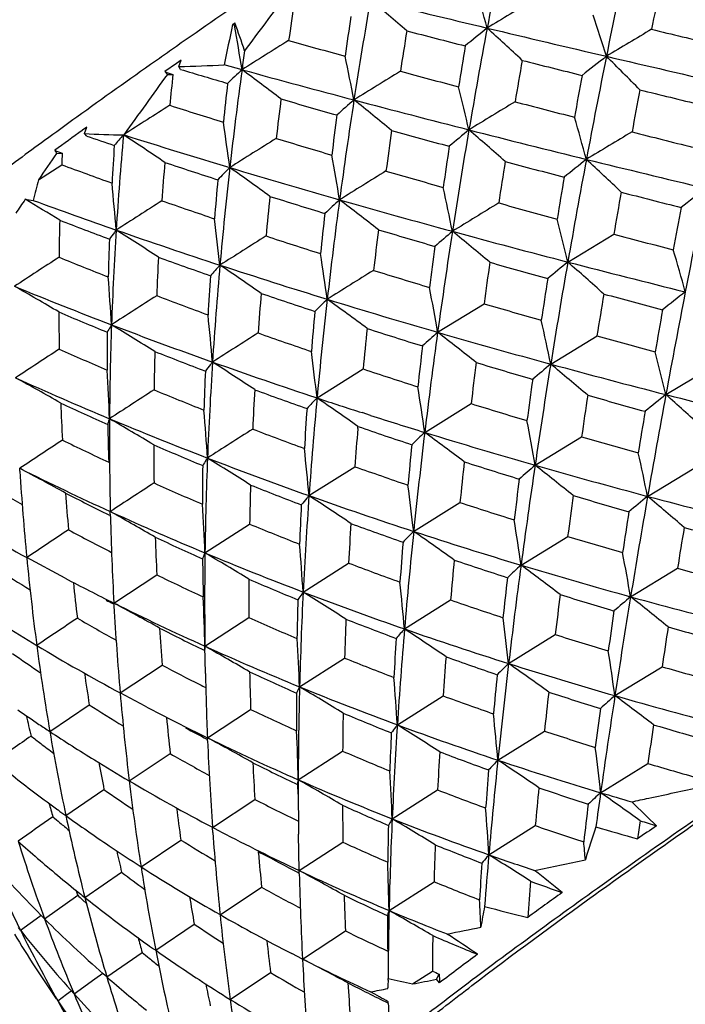
# Model space of a CAD drawing. Units: inches. Extents: x 11 to 1062, y 29 to 390.
# Drawn here: x 802 to 806, y 242 to 248 of the extents above; entities that cross this region are included whole.
import ezdxf

# ---------------------------------------------------------------- set-up
doc = ezdxf.new("R2010")
doc.units = ezdxf.units.IN
doc.header["$MEASUREMENT"] = 0
doc.layers.get('0').update_dxf_attribs({"lineweight": 30})

msp = doc.modelspace()

# ---------------------------------------------------------------- linework, layer by layer
at = {"color": 7, "linetype": 'Continuous'}
for p, q in [((803.1565, 248.0528), (803.1411, 248.0422)), ((803.1546, 248.0383), (803.1411, 248.0422)), ((803.1565, 248.0528), (803.1546, 248.0383)), ((802.8122, 247.8137), (802.7817, 247.7923)), ((802.7956, 247.7727), (802.8122, 247.8137)), ((802.7817, 247.7923), (802.7075, 247.7404)), ((802.808, 247.7548), (802.7956, 247.7727)), ((803.2024, 247.753), (803.0883, 247.7844)), ((802.7075, 247.7404), (802.7227, 247.7229)), ((802.7227, 247.7229), (802.7583, 247.7226)), ((802.2065, 247.3848), (802.178, 247.3643)), ((802.1896, 247.3433), (802.2065, 247.3848)), ((802.178, 247.3643), (802.1755, 247.3625)), ((802.205, 247.3272), (802.1896, 247.3433)), ((802.441, 247.331), (802.4404, 247.3339)), ((802.443, 247.3339), (802.441, 247.331)), ((802.4449, 247.3338), (802.443, 247.3339)), ((802.4458, 247.3378), (802.4449, 247.3338)), ((802.0112, 247.2156), (802.0474, 247.2161)), ((801.8949, 247.0461), (802.044, 247.1429)), ((805.2951, 246.518), (805.5906, 246.6968)), ((804.459, 246.067), (804.7568, 246.2506)), ((805.185, 245.8628), (805.4825, 246.0438)), ((803.6843, 245.6453), (803.9803, 245.8313)), ((805.9248, 245.667), (806.2212, 245.8451)), ((804.3759, 245.4243), (804.6737, 245.609)), ((804.0275, 245.5337), (803.9732, 245.551)), ((803.9462, 245.4486), (803.9473, 245.4621)), ((805.0847, 245.2135), (805.3835, 245.3965)), ((801.7754, 245.1757), (801.7743, 245.1936)), ((803.6326, 245.0182), (803.9269, 245.2042)), ((805.8076, 245.0137), (806.1067, 245.1947)), ((804.3049, 244.7887), (804.6022, 244.9743)), ((802.3572, 244.884), (802.3564, 244.916)), ((802.3688, 244.9103), (802.3564, 244.916)), ((802.3707, 244.908), (802.3564, 244.916)), ((802.3462, 244.8954), (802.357, 244.8901)), ((802.9643, 244.6509), (803.2511, 244.8357)), ((804.9945, 244.572), (805.2941, 244.7567)), ((802.066, 244.4882), (801.8195, 244.6202)), ((803.5951, 244.3994), (803.887, 244.585)), ((805.6984, 244.3688), (805.9997, 244.5522)), ((802.3791, 244.3285), (802.6546, 244.5097)), ((804.2462, 244.1622), (804.5424, 244.3482)), ((802.3801, 244.31), (802.3791, 244.3285)), ((802.9641, 244.0517), (803.2467, 244.235)), ((804.9147, 243.9401), (805.2145, 244.1261)), ((802.9593, 244.0254), (802.964, 244.0231)), ((802.9672, 243.8763), (802.9641, 244.0517)), ((802.9713, 244.0477), (802.9641, 244.0517)), ((803.572, 243.7907), (803.8608, 243.9757)), ((802.4195, 243.7514), (802.6891, 243.9299)), ((805.5977, 243.734), (805.9005, 243.9196)), ((802.5795, 243.6663), (802.4195, 243.7514)), ((804.2002, 243.5464), (804.4945, 243.7326)), ((801.9679, 243.5036), (802.221, 243.6749)), ((802.9802, 243.4637), (803.2578, 243.645)), ((802.981, 243.4441), (802.9802, 243.4637)), ((804.8458, 243.3197), (805.1451, 243.5066)), ((802.4778, 243.1864), (802.7408, 243.3618)), ((803.5635, 243.194), (803.8486, 243.3778)), ((805.5058, 243.1111), (805.8096, 243.2985)), ((803.5588, 243.1636), (803.5604, 243.1023)), ((802.0709, 242.9636), (802.3157, 243.1308)), ((804.167, 242.9433), (804.4589, 243.1291)), ((803.0125, 242.8885), (803.2847, 243.0675)), ((803.0661, 242.8604), (803.0125, 242.8885)), ((803.0149, 242.8562), (803.0126, 242.8885)), ((804.7878, 242.7124), (805.086, 242.8998)), ((803.5698, 242.6109), (803.5655, 242.8446)), ((802.5539, 242.635), (802.8096, 242.807)), ((803.5698, 242.6109), (803.8505, 242.7931)), ((803.308, 242.7326), (803.3254, 242.7233)), ((803.3089, 242.7219), (803.308, 242.7326)), ((802.193, 242.4381), (802.4289, 242.6006)), ((803.5634, 242.5986), (803.5702, 242.5951)), ((803.5703, 242.5898), (803.5698, 242.6109)), ((803.0613, 242.3278), (803.3273, 242.5041)), ((804.1469, 242.3544), (804.4357, 242.5394)), ((801.934, 242.3012), (802.1471, 242.4523)), ((802.1471, 242.4523), (802.1362, 242.4844)), ((802.2028, 242.4001), (802.1786, 242.4226)), ((801.7797, 242.2274), (801.9038, 242.3185)), ((801.9038, 242.3185), (801.9116, 242.3243)), ((802.6478, 242.099), (802.8956, 242.267)), ((801.7797, 242.2274), (801.766, 242.2449)), ((803.5909, 242.043), (803.8666, 242.2232)), ((802.334, 241.9284), (802.5604, 242.0859)), ((803.5909, 242.043), (803.5214, 242.0785)), ((803.5911, 242.0389), (803.5909, 242.043)), ((803.5975, 242.0396), (803.5909, 242.043)), ((802.2572, 241.9155), (802.308, 241.9519)), ((802.334, 241.9284), (802.3111, 241.9486)), ((803.1266, 241.7833), (803.3856, 241.9563)), ((804.2976, 241.8831), (804.425, 241.9653)), ((804.4515, 241.9128), (804.4689, 241.9464)), ((802.1235, 241.8194), (802.2572, 241.9155)), ((804.1403, 241.9083), (804.1404, 241.9185)), ((804.4716, 241.8911), (804.4515, 241.9128)), ((802.0184, 241.7745), (802.0759, 241.8175)), ((802.0759, 241.8175), (802.1057, 241.8397)), ((804.14, 241.8532), (804.14, 241.8571)), ((804.1417, 241.7584), (804.1414, 241.7684))]:
    msp.add_line(p, q, dxfattribs=at)
for centre, radius, start, end in [((846.9404, 240.1206), 42.897, 168.49899, 169.38804), ((844.9477, 187.6386), 73.5511, 124.048883, 125.010817), ((859.8512, 236.9542), 55.3884, 167.96721, 168.66658), ((775.8573, 240.1847), 29.9625, 15.15988, 15.69501), ((862.3002, 236.9117), 57.5479, 168.604928, 168.87831), ((867.1876, 200.3851), 79.6695, 143.089315, 143.41004), ((837.4448, 242.3919), 33.9191, 170.13775, 171.23765), ((782.7643, 223.0218), 32.9563, 49.28672, 49.82107), ((842.6248, 406.3055), 162.7472, 256.280756, 256.552446), ((863.0031, 152.1749), 112.1455, 121.102765, 121.278673), ((831.8304, 244.0121), 28.5995, 171.59789, 172.10503), ((836.4818, 243.1246), 32.9566, 171.32514, 171.77382), ((773.8364, 237.857), 33.2407, 17.47543, 17.95415), ((822.7378, 243.8955), 20.0306, 168.0524, 168.80493), ((778.3652, 243.744), 25.1587, 9.16912, 9.82793), ((794.884, 245.0341), 8.8061, 18.81965, 20.0475), ((817.7655, 231.9143), 20.6907, 128.88371, 129.38628), ((846.1154, 240.2736), 42.058, 169.38599, 170.29034), ((779.9838, 220.9108), 36.7374, 47.07807, 47.55519), ((845.2, 417.0905), 173.8354, 256.55359, 256.812969), ((871.0314, 138.4731), 127.4742, 120.761315, 120.913247), ((853.8065, 445.7679), 203.4913, 256.364068, 256.478082), ((855.8266, 163.9589), 98.9483, 121.924955, 122.129583), ((826.6377, 330.717), 85.949, 254.38453, 254.635169), ((838.4638, 242.4566), 34.6496, 170.79041, 171.22413), ((839.5728, 384.7522), 141.2356, 255.521218, 255.678477), ((838.5566, 196.7868), 62.3916, 125.023696, 125.139372), ((844.6576, 241.1937), 40.5802, 170.47934, 170.85531), ((830.7375, 243.9961), 27.7903, 171.97698, 172.23053), ((778.2822, 242.4802), 26.1376, 11.20448, 11.83312), ((823.9581, 224.1721), 29.9874, 127.8864, 128.26642), ((858.9385, 237.136), 54.4578, 168.66538, 169.37451), ((775.9548, 217.9999), 42.0217, 44.82721, 45.2421), ((847.5169, 426.9929), 184.0052, 256.813971, 257.062764), ((833.5057, 203.933), 53.6406, 125.12092, 125.78174), ((802.4781, 259.3089), 11.5406, 271.57635, 273.03113), ((821.9822, 311.7217), 66.7788, 253.313828, 253.583872), ((807.8687, 242.7404), 6.8484, 132.95056, 134.01905), ((830.3294, 244.05), 27.3786, 172.22672, 173.55244), ((786.0296, 224.6394), 28.7948, 52.76617, 53.38867), ((824.7876, 326.3416), 81.499, 254.641826, 255.165509), ((847.7151, 240.298), 43.3692, 170.02159, 170.37779), ((841.4567, 392.1529), 148.8724, 255.825685, 255.978198), ((849.3466, 213.9037), 57.5979, 144.044342, 144.516099), ((826.1784, 245.2797), 23.5472, 174.04511, 174.52996), ((864.0228, 150.5167), 114.1462, 121.595259, 121.771194), ((828.8402, 338.8129), 94.3391, 254.871927, 255.106647), ((856.7961, 238.3483), 52.2564, 169.67263, 169.97162), ((829.6426, 244.659), 26.7026, 173.53605, 174.07357), ((777.7031, 240.988), 27.7013, 13.31329, 13.90089), ((831.2022, 244.0943), 27.966, 172.87074, 173.3933), ((824.0277, 318.7192), 74.0692, 253.871999, 254.16123), ((861.1737, 237.1275), 56.4009, 169.2744, 169.55394), ((843.9536, 402.211), 159.2358, 256.12129, 256.26615), ((853.8147, 167.0715), 95.2966, 122.409798, 122.61844), ((818.6355, 297.4623), 52.4072, 252.34193, 252.73642), ((811.2032, 239.2086), 11.0793, 131.08877, 131.84544), ((836.6074, 242.5192), 33.0721, 171.2346, 172.35739), ((784.5156, 223.3351), 31.0385, 50.72737, 51.30161), ((826.5139, 332.8756), 88.2572, 255.168194, 255.663509), ((873.4559, 134.7347), 131.9806, 121.266137, 121.416646), ((830.3398, 344.4851), 100.2062, 255.326217, 255.551914), ((828.6566, 210.6637), 45.345, 125.78376, 126.10755), ((835.6658, 243.2376), 32.1328, 172.4454, 172.90811), ((776.5247, 239.1687), 29.9793, 15.49412, 16.03148), ((779.2087, 243.8882), 24.1332, 7.70647, 8.40586), ((830.3071, 208.2522), 48.1768, 125.72698, 125.98487), ((802.5746, 254.2795), 6.9469, 266.82351, 268.89354), ((815.8951, 287.0312), 41.9979, 250.97549, 251.23082), ((804.339, 245.6273), 2.5529, 138.04868, 140.04871), ((824.7688, 245.3053), 22.4195, 174.81595, 176.37362), ((787.9611, 225.3912), 26.2908, 55.8854, 56.57561), ((817.6046, 295.2831), 50.2886, 252.45514, 253.26473), ((862.8926, 152.4266), 111.982, 122.077995, 122.258127), ((820.223, 302.6419), 57.8247, 253.109062, 253.478253), ((837.7857, 242.5571), 33.9641, 171.86488, 172.30895), ((825.6431, 324.449), 80.0224, 254.42963, 254.704577), ((815.623, 234.1361), 17.1826, 129.64502, 130.19468), ((845.0995, 240.446), 41.0275, 170.28844, 171.21057), ((782.3865, 221.6027), 34.0573, 48.63629, 49.1562), ((828.0686, 338.9756), 94.5522, 255.665995, 256.137424), ((884.9404, 115.1623), 154.1181, 120.937642, 121.064772), ((831.5949, 349.4046), 105.2833, 255.766028, 255.984084), ((824.3091, 216.6069), 37.9815, 126.09245, 126.71195), ((824.2866, 245.8279), 21.9518, 176.24218, 176.87398), ((843.7342, 241.3388), 39.6455, 171.40888, 171.79443), ((837.3941, 222.8082), 42.9845, 145.40171, 145.67574), ((811.6967, 252.8122), 11.1862, 209.90298, 210.02022), ((821.5762, 246.2805), 19.5512, 177.25717, 177.47204), ((779.3517, 242.7835), 24.824, 9.58646, 10.25935), ((814.2405, 280.1114), 35.1522, 249.69834, 250.25952), ((825.5724, 245.3323), 22.9389, 175.43533, 176.0519), ((817.3307, 291.3123), 46.5134, 251.67462, 252.11608), ((806.5027, 243.7092), 4.8042, 134.69237, 135.99943), ((829.5365, 244.1376), 26.5809, 173.54831, 174.90525), ((787.1089, 224.5139), 27.7077, 54.03495, 54.69006), ((819.0136, 299.9859), 55.198, 253.26972, 254.03249), ((846.6873, 240.4655), 42.3278, 170.89487, 171.25997), ((827.1675, 330.0735), 85.8498, 254.961936, 255.223474), ((821.5555, 226.8717), 25.9394, 128.48111, 128.88569), ((857.5755, 237.3898), 53.0714, 169.37248, 170.09593), ((779.4051, 219.3339), 38.1019, 46.48942, 46.95063), ((829.3466, 344.1656), 99.8972, 256.139007, 256.592002), ((873.4559, 135.0816), 131.7391, 121.752993, 121.90556), ((821.5693, 307.2284), 62.6047, 253.822822, 254.172655), ((855.5916, 238.5556), 51.0342, 170.40414, 170.70991), ((829.186, 240.1187), 28.1566, 165.75706, 166.03436), ((779.3336, 244.8338), 23.1378, 4.68436, 5.43423), ((828.895, 244.7314), 25.9515, 174.88196, 175.43756), ((779.1751, 241.5311), 25.9028, 11.54493, 12.18234), ((830.5056, 244.1695), 27.2653, 174.16834, 174.70567), ((818.7348, 295.7039), 51.124, 252.52339, 252.93776), ((859.6621, 237.4008), 54.8648, 169.95844, 170.24506), ((828.5661, 335.4066), 91.3633, 255.465805, 255.715041), ((829.6628, 216.4048), 38.56, 127.51303, 127.81212), ((878.083, 232.333), 73.3799, 168.477223, 169.006217), ((835.6482, 223.9973), 40.8722, 145.88508, 146.03578), ((789.1611, 225.6794), 24.722, 58.62694, 59.22774), ((802.3893, 251.2349), 4.353, 262.34592, 263.03771), ((813.6273, 278.9443), 34.1229, 249.83022, 250.77999), ((859.5715, 157.8418), 105.6843, 122.563925, 122.753103), ((815.5574, 283.8453), 39.1116, 250.7893, 251.3124), ((809.4357, 240.7624), 8.3259, 132.32974, 133.21646), ((835.5824, 242.655), 32.0381, 172.35439, 173.50504), ((785.9091, 223.3642), 29.5954, 52.1262, 52.73517), ((820.2818, 304.4354), 59.8246, 254.037076, 254.757722), ((886.7902, 112.8285), 157.1257, 121.432161, 121.559249), ((822.6074, 310.9395), 66.4582, 254.503382, 254.839358), ((874.258, 234.1273), 69.4146, 169.423452, 169.651397), ((834.6598, 243.3578), 31.1196, 173.59368, 174.0717), ((821.0875, 246.2963), 19.0622, 178.52544, 179.24088), ((813.441, 276.2851), 31.6279, 248.85427, 249.47316), ((779.8845, 243.9283), 23.3182, 6.32726, 7.06353), ((778.529, 240.0522), 27.5359, 13.58063, 14.1727), ((824.0622, 245.3481), 21.7116, 176.36841, 177.97545), ((788.6809, 225.0351), 25.66, 56.97465, 57.69524), ((814.777, 282.2614), 37.6336, 250.7898, 251.86083), ((871.0729, 139.301), 126.9523, 122.235391, 122.393465), ((816.7804, 287.5154), 42.9802, 251.80065, 252.29106), ((836.8792, 242.6725), 33.0502, 172.95555, 173.4114), ((819.9571, 299.7304), 55.3319, 253.3233, 253.71572), ((813.4528, 236.3187), 13.685, 130.56236, 131.18246), ((843.8287, 240.6403), 39.7419, 171.20745, 172.15185), ((784.2857, 221.9408), 32.0089, 50.15483, 50.71313), ((821.3843, 308.4947), 64.031, 254.760831, 255.447189), ((823.7349, 315.1561), 70.823, 255.155715, 255.475154), ((823.6301, 245.8585), 21.2945, 177.82845, 178.48252), ((842.6194, 241.4939), 38.52, 172.3552, 172.75088), ((780.2335, 242.9533), 23.7504, 8.04965, 8.76385), ((777.1928, 238.2167), 29.975, 15.69756, 16.23416), ((854.7644, 165.5486), 96.6555, 123.067265, 123.269521), ((812.5304, 272.337), 27.8451, 247.83894, 248.53954), ((824.9089, 245.372), 22.2742, 176.97045, 177.60666), ((814.6989, 279.6847), 35.2527, 250.04166, 250.61694), ((805.3155, 244.4002), 3.0799, 137.06489, 138.77125), ((828.5705, 244.2218), 25.6112, 174.90076, 176.29688), ((787.9931, 224.2067), 26.9061, 55.26137, 55.94379), ((815.8947, 285.6898), 41.2395, 251.86803, 252.87284), ((845.2654, 240.6765), 40.8904, 171.78892, 172.16521), ((821.1491, 303.8464), 59.6171, 254.077781, 254.448756), ((818.9958, 229.704), 21.6892, 129.17449, 129.61645), ((855.6912, 237.7163), 51.159, 170.09315, 170.8373), ((782.006, 220.082), 35.2313, 48.11882, 48.62128), ((822.2329, 311.774), 67.4183, 255.449409, 256.11108), ((827.9452, 244.8009), 24.9992, 176.26364, 176.84021), ((885.5843, 115.5425), 154.2366, 121.914242, 122.044443), ((817.7229, 290.5166), 46.1258, 252.75328, 253.2211), ((789.6492, 225.157), 24.4107, 59.53534, 60.30629), ((811.9587, 271.2097), 26.8662, 247.64735, 249.07637), ((779.8051, 244.7183), 22.6022, 3.54332, 4.32402), ((853.742, 238.8506), 49.1612, 171.15256, 171.46806), ((866.3451, 147.1924), 117.8103, 122.726015, 122.893836), ((813.6541, 275.2507), 30.968, 249.19412, 249.84561), ((829.6937, 244.2379), 26.4505, 175.49154, 176.04423), ((815.7782, 282.7908), 38.5411, 251.14865, 251.69022), ((780.3228, 241.8761), 24.4973, 9.85054, 10.53368), ((858.1621, 237.6529), 53.3438, 170.6572, 170.94983), ((821.9188, 306.6328), 62.5078, 254.796319, 255.154455), ((826.8667, 219.7384), 33.7681, 128.05864, 128.37484), ((875.6673, 232.8001), 70.9195, 169.004483, 169.547001), ((807.8187, 242.0555), 5.8647, 133.93097, 135.01979), ((834.4321, 242.7836), 30.8806, 173.50067, 174.68279), ((787.0723, 223.2207), 28.4575, 53.48307, 54.1227), ((816.9069, 288.9885), 44.6901, 252.87809, 253.82702), ((818.6741, 293.724), 49.4713, 253.66091, 254.1047), ((811.9753, 269.5337), 25.3687, 246.90814, 247.66982), ((820.5051, 246.2979), 18.4798, 180.31093, 181.05048), ((780.4531, 243.8913), 22.6468, 5.02748, 5.79756), ((833.6361, 243.4579), 30.0911, 174.76967, 175.26199), ((872.348, 234.4715), 67.4738, 169.97995, 170.212397), ((823.2043, 245.3762), 20.8533, 177.96931, 179.62662), ((789.2881, 224.5542), 25.2162, 58.02274, 58.76437), ((812.9778, 273.8903), 29.734, 249.08669, 250.41885), ((780.0394, 240.6389), 25.6825, 11.73589, 12.37802), ((822.8095, 245.8737), 20.4738, 179.45787, 180.13778), ((881.2754, 123.188), 145.5244, 122.39687, 122.533822), ((814.5415, 277.7162), 33.5885, 250.45794, 251.07523), ((835.5863, 242.8133), 31.7497, 174.07369, 174.54549), ((816.8526, 286.0738), 41.9955, 252.18784, 252.69616), ((811.3444, 238.3355), 10.353, 131.68725, 132.41415), ((842.1883, 240.8637), 38.0864, 172.14774, 173.12275), ((785.7931, 221.9799), 30.4731, 51.63533, 52.22672), ((817.7192, 291.8008), 47.6174, 253.83085, 254.73833), ((819.3214, 296.0262), 51.8629, 254.5238, 254.95188), ((859.992, 157.5136), 105.7468, 123.239238, 123.420917), ((811.3988, 266.9344), 22.9733, 245.92795, 246.76495), ((824.1898, 245.3953), 21.5547, 178.54104, 179.19679), ((812.9694, 271.9877), 28.0164, 248.3698, 249.08225), ((780.9478, 243.0197), 22.8876, 6.58734, 7.33908), ((841.0255, 241.6889), 36.9142, 173.32599, 173.73572), ((779.3236, 239.1787), 27.381, 13.70731, 14.30003), ((827.5588, 244.2848), 24.5976, 176.29123, 177.7288), ((788.7613, 223.8022), 26.2746, 56.44651, 57.15243), ((813.929, 276.578), 32.585, 250.42695, 251.67546), ((843.8268, 240.8667), 39.4392, 172.70728, 173.09389), ((817.6548, 288.6757), 44.7183, 253.16901, 253.65417), ((816.3826, 232.5209), 17.4181, 130.00617, 130.50387), ((853.5953, 238.0519), 49.0364, 170.83453, 171.60217), ((784.0389, 220.4322), 33.0737, 49.71683, 50.25559), ((818.419, 294.3775), 50.2873, 254.74192, 255.61386), ((780.206, 244.5542), 22.1662, 2.4769, 3.28526), ((827.0358, 244.8447), 24.0887, 177.68509, 178.28053), ((815.4043, 280.2824), 36.2958, 251.65443, 252.23787), ((790.099, 224.5926), 24.1742, 60.40437, 61.19124), ((810.8569, 265.8657), 22.0592, 245.6116, 247.32077), ((851.7631, 239.1414), 47.161, 171.9263, 172.25167), ((874.6521, 134.3521), 132.6044, 122.893582, 123.040748), ((812.25, 268.9609), 25.1713, 247.54905, 248.33667), ((828.5548, 244.3076), 25.3094, 176.84932, 177.4231), ((813.9565, 274.6055), 30.8143, 249.73502, 250.39997), ((781.2073, 242.0734), 23.4097, 8.22956, 8.9536), ((823.8555, 223.2722), 28.6886, 128.68293, 129.02487), ((872.6743, 233.3494), 67.8765, 169.544548, 170.104804), ((781.65, 218.5136), 36.4221, 47.72052, 48.20361), ((818.9473, 296.4451), 52.4214, 255.61595, 256.46121), ((810.9256, 264.5956), 20.9603, 244.91124, 245.81842), ((819.8856, 246.2798), 17.8601, 182.14014, 182.90364), ((806.4171, 243.0119), 3.7952, 136.06057, 137.48217), ((833.0158, 242.9125), 29.4585, 174.67718, 175.90114), ((788.0286, 222.8963), 27.6156, 54.7995, 55.46454), ((814.474, 278.2193), 34.3145, 251.67319, 252.18066), ((816.0951, 282.4742), 38.5939, 252.78622, 253.34323), ((855.9645, 237.9917), 51.1201, 171.36958, 171.67131), ((818.372, 291.1559), 47.3001, 254.11193, 254.57524), ((780.9385, 243.796), 22.0906, 3.79895, 4.59974), ((832.2863, 243.5618), 28.7372, 175.9793, 176.49027), ((869.6989, 234.9205), 64.787, 170.548308, 170.787148), ((822.342, 245.3795), 19.991, 179.6199, 181.32852), ((789.8084, 223.9693), 24.9283, 59.03266, 59.79026), ((811.7531, 268.0233), 24.3956, 247.33249, 248.92454), ((814.8665, 279.448), 35.6044, 252.27612, 252.86382), ((781.2305, 241.0253), 24.2191, 9.95813, 10.6464), ((822.015, 245.8654), 19.6792, 181.13822, 181.84211), ((893.9182, 103.5278), 168.397, 122.567641, 122.684961), ((813.0558, 271.035), 27.3965, 249.07437, 249.81597), ((834.2462, 242.9321), 30.4043, 175.25221, 175.71436), ((814.7589, 276.8879), 33.2336, 251.01491, 251.64388), ((809.3966, 240.0625), 7.3454, 133.11859, 134.01228), ((840.3508, 241.0826), 36.2359, 173.11853, 174.12973), ((787.0139, 221.789), 29.3269, 53.08053, 53.69965), ((815.405, 281.2126), 37.4492, 252.87207, 254.00341), ((866.1425, 148.2417), 116.3741, 123.41903, 123.580937), ((810.5088, 262.6851), 19.2669, 243.95293, 244.93351), ((816.6173, 284.2543), 40.449, 253.87546, 254.41174), ((811.8318, 266.6462), 23.2022, 246.64881, 247.49263), ((823.234, 245.3995), 20.5988, 180.15346, 180.83491), ((781.5037, 243.0051), 22.2203, 5.19792, 5.98251), ((839.2378, 241.8773), 35.1165, 174.33245, 174.75788), ((780.8941, 239.8205), 25.449, 11.77469, 12.41797), ((826.3597, 244.3294), 23.3977, 177.72165, 179.21265), ((789.4146, 223.2811), 25.828, 57.59098, 58.31553), ((812.5252, 270.0382), 26.5533, 248.93346, 250.43386), ((842.082, 241.067), 37.6829, 173.6493, 174.04844), ((815.437, 278.9636), 35.4173, 252.23432, 252.83272), ((790.5045, 223.9655), 24.0341, 61.23792, 62.03663), ((810.0839, 261.871), 18.6329, 243.51487, 245.49824), ((818.3085, 246.2111), 16.5655, 183.58334, 185.51095), ((825.903, 244.8707), 22.9556, 179.14995, 179.76892), ((813.7596, 272.9881), 29.4725, 250.51114, 251.21339), ((813.8343, 235.1527), 13.3333, 131.01263, 131.59352), ((851.207, 238.4013), 46.6226, 171.59824, 172.39433), ((785.6713, 220.4973), 31.4288, 51.28179, 51.85197), ((815.9648, 283.1746), 39.4895, 254.00713, 255.09527), ((809.1412, 258.0449), 15.0073, 239.60022, 240.67174), ((884.3832, 119.5701), 149.7998, 123.07255, 123.200869), ((811.265, 264.3422), 21.0884, 245.85071, 246.77122), ((849.6102, 239.4256), 44.9894, 172.723, 173.05886), ((810.1982, 260.8898), 17.8178, 242.85551, 243.85243), ((819.13, 246.2328), 17.1029, 184.01792, 184.81021), ((827.384, 244.3507), 24.1378, 178.25366, 178.84861), ((812.6169, 268.5693), 25.2795, 248.26943, 249.06205), ((781.9207, 242.1673), 22.5372, 6.67947, 7.44036), ((831.4245, 243.0236), 27.8634, 175.895, 177.16977), ((788.8205, 222.4139), 27.025, 56.07907, 56.764), ((813.1933, 271.9302), 28.5598, 250.44216, 251.86732), ((814.2944, 274.596), 31.167, 251.88186, 252.55435), ((853.2826, 238.3727), 48.4113, 172.10902, 172.42236), ((816.0466, 280.9622), 37.5068, 253.39739, 253.96681), ((820.7409, 226.8398), 23.5222, 129.40968, 129.78943), ((869.0496, 233.9781), 64.1977, 170.101652, 170.685443), ((783.8215, 218.8894), 34.1448, 49.3988, 49.91614), ((816.3584, 284.6606), 41.0268, 255.09777, 256.15578), ((808.7879, 257.3596), 14.5206, 238.90257, 241.32177), ((810.8332, 263.5266), 20.4502, 245.54986, 247.36957), ((790.2937, 223.3557), 24.7054, 60.00259, 60.73555), ((781.3207, 243.6532), 21.6666, 2.63944, 3.46654), ((830.7308, 243.6482), 27.1793, 177.23545, 177.76849), ((866.0703, 235.4983), 61.1126, 171.136778, 171.38535), ((821.3334, 245.3527), 18.9819, 181.41491, 183.09286), ((782.1329, 241.2593), 23.1004, 8.24487, 8.97377), ((873.0052, 138.1093), 128.1091, 123.612549, 123.756449), ((809.8587, 259.3609), 16.5062, 241.91271, 242.99776), ((811.961, 266.0023), 22.8886, 247.6331, 248.49952), ((832.8165, 243.0286), 28.9714, 176.41628, 176.92039), ((813.2719, 270.3094), 27.1389, 249.80187, 250.55295), ((807.7139, 241.3796), 4.8212, 134.99907, 136.16151), ((838.3872, 241.2811), 34.2623, 174.12406, 175.17638), ((788.0466, 221.4553), 28.439, 54.48929, 55.13182), ((813.7728, 273.7099), 30.4315, 251.87315, 253.23413), ((873.1928, 233.6897), 68.0655, 170.593565, 170.816949), ((816.4226, 282.2859), 38.8829, 254.51671, 255.06669), ((810.9582, 262.4666), 19.5683, 244.86144, 245.83931), ((822.2429, 245.3755), 19.6074, 181.82293, 182.53087), ((837.4411, 242.0329), 33.3131, 175.37545, 175.81638), ((814.7844, 276.1914), 32.836, 253.20059, 253.84308), ((781.9577, 242.9323), 21.6871, 3.87886, 4.69235), ((817.5419, 246.1345), 15.7951, 185.5014, 187.56036), ((824.608, 244.8666), 21.6605, 180.67226, 181.3192), ((825.014, 244.3447), 22.0518, 179.20434, 180.76127), ((789.9553, 222.6222), 25.5832, 58.69909, 59.43623), ((811.4743, 265.0756), 22.1266, 247.38077, 249.13952), ((839.886, 241.2835), 35.4763, 174.62782, 175.0441), ((813.8882, 272.0808), 29.0144, 251.25789, 251.96831), ((782.0523, 240.241), 24.0036, 9.90209, 10.58979), ((808.7483, 255.5992), 13.1465, 237.2033, 238.30495), ((812.5009, 267.4071), 24.3935, 249.3215, 250.14727), ((811.4689, 237.4461), 9.6279, 132.25721, 132.96524), ((848.4156, 238.7702), 43.807, 172.38937, 173.22237), ((786.9783, 220.3035), 30.2248, 52.81506, 53.41092), ((814.2064, 275.157), 31.9422, 253.23821, 254.55242), ((815.0983, 277.2958), 33.9842, 254.47072, 255.09167), ((809.6085, 258.8877), 16.2553, 242.3543, 243.59314), ((810.5305, 260.7159), 18.0187, 244.08143, 245.13243), ((826.1749, 244.3647), 22.9286, 179.70746, 180.32412), ((811.5914, 263.9022), 21.1374, 246.74728, 247.67063), ((782.4735, 242.1825), 21.8625, 5.1954, 5.98819), ((846.9007, 239.7445), 42.2612, 173.55069, 173.90103), ((818.3265, 246.156), 16.2958, 185.97323, 186.78288), ((809.7965, 258.1673), 15.7076, 241.61722, 241.80887), ((781.6345, 243.4757), 21.3374, 1.54695, 2.3965), ((829.2297, 243.6972), 25.6774, 178.5436, 179.0978), ((829.8015, 243.1004), 26.2385, 177.16223, 178.49227), ((789.5221, 221.8577), 26.574, 57.32176, 58.02289), ((812.0601, 266.6228), 23.781, 249.14796, 250.81762), ((812.9931, 268.8051), 25.8757, 250.93804, 251.72417), ((850.7242, 238.7016), 45.8319, 172.87882, 173.2027), ((814.3254, 273.4435), 30.4456, 252.64918, 253.32954), ((817.6387, 230.28), 18.4679, 130.28133, 130.71702), ((865.2371, 234.5999), 60.3348, 170.682146, 171.292496), ((785.5429, 218.9401), 32.4478, 51.05241, 51.59857), ((814.5626, 276.4546), 33.2878, 254.55635, 255.82962), ((790.7078, 222.6383), 24.631, 60.93718, 61.71592), ((810.1033, 259.8974), 17.3797, 243.61246, 245.74624), ((820.2421, 245.29), 17.8889, 183.14046, 184.93393), ((862.5433, 236.0236), 57.5467, 171.753557, 172.011423), ((881.1572, 126.2948), 141.9578, 123.820387, 123.947128), ((809.3754, 256.65), 14.3703, 239.79029, 240.93232), ((811.0666, 261.9036), 19.3218, 246.12628, 247.12406), ((831.0063, 243.113), 27.1592, 177.65245, 178.17986), ((812.1993, 265.4075), 22.7609, 248.53373, 249.40333), ((782.7994, 241.3824), 22.2628, 6.59709, 7.36057), ((808.5886, 255.2351), 13.0352, 237.90071, 239.04666), ((810.261, 259.0613), 16.7151, 243.0012, 244.09802), ((821.2312, 245.3206), 18.5942, 183.55402, 184.28916), ((806.3547, 242.2348), 2.8566, 137.56834, 139.19597), ((836.156, 241.4654), 32.0235, 175.16933, 176.27408), ((788.8984, 220.9537), 27.8243, 55.86291, 56.52323), ((812.5213, 267.9566), 25.1923, 250.82381, 252.42594), ((868.9791, 234.3546), 63.7996, 171.145059, 171.377569), ((814.6944, 274.7006), 31.7557, 253.99722, 254.64851), ((782.3239, 242.817), 21.2705, 2.62386, 3.4621), ((835.3012, 242.1783), 31.1682, 176.46239, 176.92352), ((813.3642, 269.954), 27.0831, 252.48741, 253.24129), ((809.0154, 255.958), 13.8747, 239.07057, 241.61499), ((816.6844, 246.0177), 14.9297, 187.54916, 189.69476), ((810.6784, 261.1831), 18.7882, 245.75771, 247.7754), ((790.4608, 221.9357), 25.4057, 59.77155, 60.49978), ((782.9358, 240.5132), 22.8896, 8.08881, 8.81557), ((808.4794, 253.5487), 11.69, 234.7206, 235.80169), ((811.5534, 263.0892), 20.6035, 248.07667, 249.02399), ((837.7333, 241.4573), 33.3166, 175.65105, 176.08414), ((812.6698, 266.6802), 24.1178, 250.23144, 251.05874), ((809.8885, 257.6), 15.45, 242.22638, 243.23562), ((809.3858, 239.2875), 6.4527, 133.86026, 134.77245), ((845.4585, 239.1179), 40.8295, 173.21713, 174.09319), ((788.0434, 219.9037), 29.3665, 54.31881, 54.93463), ((812.9031, 269.1717), 26.466, 252.43213, 253.97662), ((813.6278, 270.8534), 28.0204, 253.99187, 254.71862), ((817.5016, 246.0478), 15.4638, 188.06497, 188.8268), ((823.5135, 244.3175), 20.5511, 181.23005, 182.381), ((810.8424, 260.2822), 18.0674, 245.15569, 246.20367), ((824.7084, 244.3435), 21.4619, 181.21907, 181.86491), ((782.8762, 242.1386), 21.3704, 3.77738, 4.59634), ((844.0553, 240.0377), 39.4008, 174.42071, 174.78711), ((809.9919, 257.8043), 15.6789, 243.23443, 243.39125), ((828.0029, 243.1437), 24.4394, 178.48296, 179.88216), ((790.1048, 221.1636), 26.3316, 58.52836, 59.23979), ((811.1511, 262.348), 20.0453, 247.78405, 249.7106), ((819.1828, 245.1954), 16.8253, 184.92311, 186.85757), ((827.5117, 243.7131), 23.9592, 179.90999, 180.49069), ((811.9568, 264.1682), 21.7554, 249.93974, 250.8428), ((847.7823, 239.0367), 42.8709, 173.6781, 174.01525), ((813.0499, 267.8111), 25.3109, 251.86585, 252.65554), ((814.6594, 233.4325), 13.7198, 131.33638, 131.85764), ((861.1034, 235.2286), 56.1535, 171.28812, 171.93053), ((786.9371, 218.7459), 31.1869, 52.67864, 53.24831), ((813.1971, 270.2017), 27.5371, 253.98025, 255.478), ((808.264, 253.0845), 11.4645, 235.44771, 236.27198), ((808.9792, 254.3119), 12.6023, 237.57022, 238.73918), ((809.6198, 257.0947), 15.1622, 242.33268, 244.02932), ((810.3789, 258.6061), 16.5693, 244.54684, 245.67321), ((858.7839, 236.539), 53.7521, 172.39674, 172.66503), ((814.7059, 246.6604), 13.2469, 193.3304, 193.91705), ((820.0825, 245.222), 17.4412, 185.35391, 186.12257), ((829.2174, 243.1565), 25.3697, 178.94904, 179.50016), ((811.323, 261.3918), 19.2766, 247.19671, 248.18919), ((783.3073, 241.4302), 21.6212, 5.01344, 5.80627), ((808.3535, 253.2184), 11.6256, 236.27168, 236.68304), ((809.8229, 256.4483), 14.687, 241.61281, 242.21074), ((833.7834, 241.6159), 29.6462, 176.26629, 177.43378), ((789.6033, 220.298), 27.451, 57.20448, 57.87679), ((811.545, 263.4224), 21.1896, 249.71903, 251.56929), ((864.2837, 235.0507), 59.0529, 171.727556, 171.971328), ((813.3733, 268.8646), 26.4129, 253.44032, 254.19342), ((870.7015, 144.0343), 120.951, 124.699226, 124.833715), ((808.246, 251.7037), 10.4239, 232.13592, 232.56138), ((815.842, 245.8711), 14.0746, 189.68397, 191.92177), ((808.5554, 253.5289), 11.9959, 236.69158, 238.31412), ((790.9049, 221.1681), 25.3556, 60.8079, 61.56001), ((810.024, 257.934), 16.0936, 244.04424, 246.33248), ((782.5871, 242.6695), 20.983, 1.4323, 2.29001), ((832.9961, 242.2902), 28.8604, 177.6073, 178.09219), ((812.2503, 265.0377), 22.6732, 251.73722, 252.60416), ((808.3073, 251.7839), 10.5249, 232.56161, 233.13443), ((822.2241, 244.2587), 19.2603, 182.42404, 184.07967), ((783.5527, 240.674), 22.088, 6.3348, 7.09338), ((809.4232, 255.0696), 13.4806, 240.28383, 241.50539), ((810.7919, 259.5457), 17.5957, 246.75902, 247.82876), ((835.4815, 241.5966), 31.0604, 176.72034, 177.17201), ((811.7078, 262.3737), 20.3313, 249.15154, 250.09672), ((807.9357, 251.1099), 10.0377, 230.96978, 232.89428), ((808.786, 253.9032), 12.4356, 238.3159, 239.51762), ((816.6313, 245.9009), 14.5811, 190.25914, 190.95157), ((810.221, 257.2264), 15.561, 243.47549, 244.65088), ((823.2465, 244.2824), 19.9987, 182.80645, 183.48286), ((807.6788, 240.584), 3.9383, 136.00235, 137.26053), ((842.396, 239.4302), 37.7511, 174.08637, 175.01228), ((788.9482, 219.372), 28.7441, 55.79082, 56.42196), ((811.8737, 264.4156), 22.2358, 251.57494, 253.35875), ((812.4983, 265.8538), 23.5261, 253.48256, 254.31302), ((783.1783, 242.0548), 21.0075, 2.42402, 3.26427), ((841.2129, 240.2843), 36.5476, 175.33493, 175.7181), ((809.1118, 254.4658), 13.0856, 239.5379, 242.21843), ((818.0581, 245.0565), 15.6921, 186.84451, 188.87685), ((790.6095, 220.3734), 26.2409, 59.70171, 60.41867), ((810.4147, 258.8331), 17.074, 246.34289, 248.53591), ((826.5358, 243.1464), 22.9723, 179.88127, 180.75269), ((844.3601, 239.3787), 39.4316, 174.52183, 174.87688), ((812.0576, 263.3586), 21.3765, 251.0297, 251.92703), ((808.1081, 251.3376), 10.3233, 232.89349, 233.86331), ((808.6816, 252.3064), 11.1677, 235.24782, 236.39656), ((811.1008, 260.3272), 18.4361, 248.88342, 249.90734), ((811.967, 236.0957), 9.5374, 132.64473, 133.30016), ((858.32, 235.6244), 53.3422, 171.93175, 172.17025), ((788.0505, 218.307), 30.3304, 54.27801, 54.86489), ((812.0146, 264.8833), 22.7243, 253.35621, 253.88036), ((814.0398, 246.4834), 12.5576, 195.89501, 196.31342), ((818.8993, 245.0817), 16.2497, 187.31217, 188.04695), ((809.8298, 255.8442), 14.3555, 242.87529, 244.12825), ((810.5992, 258.0412), 16.4594, 245.7845, 246.90258), ((827.428, 243.1578), 23.5803, 180.31027, 180.88628), ((783.652, 241.4228), 21.1751, 3.49138, 4.30709), ((854.3917, 237.0898), 49.3255, 173.07522, 173.35777), ((797.0386, 233.9291), 12.5836, 45.46378, 46.47044), ((877.6282, 134.836), 131.9524, 124.976487, 125.094983), ((808.1516, 250.1604), 9.4813, 229.45058, 229.8049), ((808.1789, 251.4343), 10.4431, 233.86272, 234.20576), ((814.9939, 245.6888), 13.2072, 191.90814, 194.24903), ((808.3272, 251.6425), 10.6987, 234.21361, 236.02721), ((808.1863, 250.2015), 9.5351, 229.80501, 230.27231), ((830.7681, 242.3515), 26.6315, 178.81717, 179.32627), ((831.4144, 241.7175), 27.275, 177.42419, 178.66196), ((790.2203, 219.5538), 27.2319, 58.51324, 59.19318), ((810.7608, 259.7202), 18.0262, 248.54382, 250.64927), ((811.3673, 261.0794), 19.2342, 250.93923, 251.91744), ((813.0093, 240.3696), 7.9449, 161.49497, 163.08999), ((811.7105, 264.0929), 22.0996, 253.61143, 254.33508), ((860.6048, 235.5588), 55.3391, 172.34439, 172.46647), ((843.0199, 189.7499), 64.8487, 124.95688, 125.087237), ((812.2678, 264.0121), 22.063, 252.84191, 253.12772), ((820.6869, 244.1438), 17.7189, 184.16728, 185.88259), ((809.4954, 255.2026), 13.9164, 242.48405, 244.79852), ((807.8869, 249.6298), 9.1728, 228.12794, 230.20923), ((812.7803, 246.2742), 11.551, 197.50699, 200.1177), ((808.4985, 251.8972), 11.0057, 236.02839, 237.30684), ((809.047, 252.8788), 11.8468, 238.23042, 239.47212), ((810.1385, 256.5011), 15.0814, 245.35861, 246.55624), ((832.856, 241.7092), 28.4324, 177.8494, 178.32665), ((810.9562, 258.8958), 17.3856, 248.00052, 249.05939), ((784.0688, 240.7693), 21.4245, 5.11808, 5.42609), ((807.7635, 248.1638), 8.2675, 221.39461, 225.16236), ((811.2383, 246.9112), 10.5548, 203.53296, 206.34421), ((815.7082, 245.7091), 13.6382, 192.58158, 193.17507), ((821.7888, 244.1794), 18.5373, 184.50934, 185.18508), ((809.6998, 254.6025), 13.4814, 241.782, 242.92387), ((839.9768, 239.6412), 35.3228, 175.0121, 175.55355), ((789.6871, 218.6659), 28.3948, 57.2316, 57.87201), ((810.9469, 260.2485), 18.5863, 250.64742, 251.60502), ((808.7408, 252.2814), 11.4599, 237.32514, 240.29122), ((816.878, 244.8682), 14.4972, 188.86128, 191.01227), ((783.3792, 241.9443), 20.7717, 1.13119, 1.98724), ((838.0446, 240.5068), 33.3715, 176.30312, 176.70794), ((780.3278, 361.0334), 120.9811, 281.806663, 281.964501), ((808.0014, 249.767), 9.3515, 230.20817, 231.32817), ((808.4732, 250.5652), 9.9984, 232.80576, 233.86897), ((791.0665, 219.5236), 26.2555, 60.8429, 61.56157), ((809.8239, 255.9075), 14.694, 244.8099, 247.27253), ((824.2027, 243.0937), 20.6386, 181.39906, 182.91806), ((795.7346, 230.7641), 15.091, 50.86741, 51.72874), ((809.3467, 253.4059), 12.4532, 241.09503, 242.39914), ((810.4089, 257.1457), 15.7805, 247.75772, 248.90063), ((841.143, 239.6504), 36.203, 175.41865, 175.78642), ((811.2038, 259.5549), 18.0897, 250.13086, 250.81358), ((808.1373, 248.7978), 8.7263, 226.64967, 226.93385), ((808.0552, 249.8338), 9.4373, 231.32688, 231.59851), ((817.7315, 244.9018), 15.0681, 189.39187, 190.07054), ((810.0379, 255.2814), 14.2399, 244.28076, 245.51751), ((825.3877, 243.1092), 21.5394, 181.7479, 182.35745), ((833.5025, 203.1449), 48.4167, 125.68627, 126.00886), ((808.1533, 249.9594), 9.5967, 231.60482, 233.61131), ((814.1115, 245.4612), 12.2959, 194.23306, 196.69726), ((783.9192, 241.382), 20.835, 2.37982, 2.86452), ((809.7998, 241.3953), 5.1347, 168.94671, 170.45029), ((811.1333, 267.3017), 25.7239, 255.65602, 256.29301), ((809.0333, 252.7973), 12.0529, 240.2989, 242.78658), ((819.2645, 243.9929), 16.2885, 185.86715, 187.7962), ((828.3641, 242.3651), 24.2275, 180.10232, 180.64157), ((829.2764, 241.7654), 25.1364, 178.65738, 179.65123), ((790.7446, 218.6941), 27.1925, 59.78838, 60.47085), ((810.0414, 256.4268), 15.257, 247.27265, 248.78598), ((807.9184, 248.3209), 8.4881, 225.16867, 228.65402), ((812.1547, 246.0421), 10.8838, 200.10309, 202.82872), ((808.7327, 250.9365), 10.4515, 236.04828, 237.26843), ((808.2702, 246.1268), 7.6176, 211.00248, 214.71848), ((807.9229, 247.0547), 7.8129, 218.15987, 222.0731), ((810.833, 246.7082), 10.1014, 206.33274, 209.23663), ((808.2475, 250.0869), 9.7552, 233.61022, 234.59599), ((809.607, 253.9224), 13.0316, 243.86405, 245.18688), ((830.345, 241.765), 25.9208, 179.05361, 179.55715), ((810.3091, 255.8904), 14.9066, 246.76212, 247.95815), ((789.6798, 316.4003), 75.6663, 281.310971, 281.477581), ((794.1348, 226.5057), 18.8226, 55.799, 56.51133), ((814.8, 245.4815), 12.7019, 195.06105, 195.50525), ((808.2989, 250.159), 9.8437, 234.59517, 234.96451), ((820.2194, 244.02), 16.9598, 186.2879, 186.98894), ((808.316, 249.0003), 8.9964, 230.22562, 230.60324), ((808.4065, 250.3144), 10.0327, 234.97102, 236.89234), ((815.7486, 244.6447), 13.3458, 190.99637, 193.27626), ((825.032, 214.6888), 34.0983, 126.57242, 127.08324), ((808.3359, 249.0245), 9.0277, 230.60332, 231.11532), ((809.288, 253.2992), 12.6158, 243.1547, 245.35843), ((822.3496, 242.9946), 18.7829, 182.91657, 184.51871), ((791.4656, 218.5851), 26.4064, 61.9501, 62.64962), ((808.9583, 251.3029), 10.8818, 239.19534, 240.51927), ((809.7818, 254.309), 13.4559, 246.54055, 246.74411), ((808.0484, 248.4697), 8.6858, 228.86008, 231.04898), ((813.2611, 245.2028), 11.4071, 196.68146, 199.28076), ((808.5275, 250.5002), 10.2545, 236.89316, 238.21786), ((816.5447, 244.6742), 13.8595, 191.61391, 192.20803), ((809.5521, 252.8556), 12.3446, 242.66221, 243.98665), ((823.4224, 243.0107), 19.5716, 183.2836, 183.92863), ((807.5123, 241.8631), 3.3724, 179.23154, 180.10217), ((810.8534, 271.4347), 30.27, 257.18708, 257.49205), ((794.0558, 295.424), 54.5116, 280.82932, 280.99398), ((807.9646, 247.0931), 7.8695, 222.07777, 225.80963), ((811.5446, 245.7825), 10.2207, 202.81429, 205.66689), ((794.8055, 291.4731), 50.4902, 280.52457, 280.65395), ((792.1112, 220.5301), 24.4088, 60.47116, 60.77671), ((808.1552, 246.0463), 7.4772, 214.84141, 218.68925), ((810.4287, 246.4797), 9.6371, 209.22495, 212.23286), ((808.6895, 250.7664), 10.5661, 238.23134, 241.2615), ((817.7917, 243.7865), 14.8013, 187.77816, 189.84156), ((807.1412, 241.8558), 3.0011, 181.86118, 183.35051)]:
    msp.add_arc(centre, radius, start, end, dxfattribs=at)
for centre, major_axis, ratio, start_param, end_param in [((807.7736, 250.3961), (12.0432, -2.6415), 0.319245, -1.933928, -1.929297), ((807.7736, 250.3961), (11.7405, -2.497), 0.393213, -1.99954, -1.994909), ((810.9335, 245.3136), (1.6898, 12.1859), 0.514142, -4.361979, -4.35727)]:
    msp.add_ellipse(centre, major_axis=major_axis, ratio=ratio, start_param=start_param, end_param=end_param, dxfattribs=at)
for points, knots in [([(804.0598, 241.3821), (804.1545, 241.4608), (804.3595, 241.6264), (804.8277, 241.9889), (805.5158, 242.4948), (806.4521, 243.1527), (807.5122, 243.8711), (808.6666, 244.6299), (809.8836, 245.4082), (811.1293, 246.1842), (812.3694, 246.9365), (813.5694, 247.6442), (814.6962, 248.288), (815.577, 248.7724), (816.2223, 249.1136), (816.6519, 249.3339), (817.0419, 249.5265), (817.3893, 249.6899), (817.692, 249.8233), (817.9161, 249.9131), (818.0716, 249.9683), (818.1692, 249.9993), (818.2543, 250.0223), (818.3267, 250.0372), (818.3866, 250.0443), (818.434, 250.0433), (818.4699, 250.0345), (818.4869, 250.0205), (818.4918, 250.0127)], [0, 0, 0, 0, 0.021851, 0.046762, 0.105082, 0.1734, 0.249848, 0.332328, 0.418569, 0.506195, 0.592791, 0.67597, 0.753444, 0.823083, 0.85436, 0.882985, 0.908766, 0.93153, 0.951133, 0.967454, 0.974359, 0.980416, 0.985625, 0.989992, 0.993534, 0.996294, 0.998371, 1, 1, 1, 1]), ([(803.3371, 249.4441), (803.0267, 249.2333), (802.4452, 248.8323), (801.6438, 248.2585), (801.0614, 247.8208), (800.6702, 247.5095), (800.5007, 247.3681), (800.423, 247.301)], [0, 0, 0, 0, 0.311008, 0.585564, 0.817053, 0.914898, 1, 1, 1, 1]), ([(804.0372, 241.4112), (804.1559, 241.5069), (804.4124, 241.7082), (804.9948, 242.1474), (805.8431, 242.7569), (806.9861, 243.5429), (808.2617, 244.3895), (809.6271, 245.268), (811.0361, 246.1486), (812.4413, 247.0017), (813.3753, 247.5514), (813.8339, 247.8163)], [0, 0, 0, 0, 0.039079, 0.083493, 0.186829, 0.306591, 0.438777, 0.578957, 0.722426, 0.864358, 1, 1, 1, 1]), ([(802.3942, 246.7234), (802.3903, 246.7184), (802.3755, 246.6993), (802.3611, 246.6799), (802.3508, 246.6653)], [0, 0, 0, 0, 0.260612, 1, 1, 1, 1]), ([(802.3642, 246.1151), (802.3616, 246.111), (802.3519, 246.0954), (802.3429, 246.0794), (802.3366, 246.0674)], [0, 0, 0, 0, 0.263195, 1, 1, 1, 1]), ([(803.0127, 245.8759), (803.0087, 245.8709), (802.993, 245.8518), (802.9778, 245.8323), (802.9668, 245.8177)], [0, 0, 0, 0, 0.260312, 1, 1, 1, 1]), ([(802.3515, 245.5121), (802.3502, 245.5089), (802.3456, 245.4966), (802.3418, 245.4839), (802.3397, 245.4745)], [0, 0, 0, 0, 0.266008, 1, 1, 1, 1]), ([(802.9806, 245.2596), (802.9777, 245.2554), (802.9671, 245.2396), (802.957, 245.2234), (802.95, 245.2112)], [0, 0, 0, 0, 0.262936, 1, 1, 1, 1]), ([(805.4933, 238.7169), (805.5952, 238.8048), (805.8215, 238.9918), (806.1958, 239.2851), (806.6308, 239.612), (807.3162, 240.1106), (808.2905, 240.7903), (809.5753, 241.6515), (810.9723, 242.5566), (812.428, 243.4708), (813.8865, 244.3589), (814.8577, 244.9312), (815.3346, 245.2066)], [0, 0, 0, 0, 0.034208, 0.074634, 0.120893, 0.172566, 0.290147, 0.422918, 0.565816, 0.713385, 0.859976, 1, 1, 1, 1]), ([(803.6326, 245.0182), (803.6282, 245.0131), (803.6115, 244.9936), (803.5951, 244.9739), (803.5831, 244.9591)], [0, 0, 0, 0, 0.260056, 1, 1, 1, 1]), ([(802.9643, 244.6509), (802.9627, 244.6476), (802.957, 244.635), (802.952, 244.6221), (802.949, 244.6125)], [0, 0, 0, 0, 0.266304, 1, 1, 1, 1]), ([(803.5951, 244.3994), (803.592, 244.3951), (803.5802, 244.3788), (803.5687, 244.3622), (803.5606, 244.3498)], [0, 0, 0, 0, 0.262685, 1, 1, 1, 1]), ([(802.9641, 244.0517), (802.9639, 244.0501), (802.9632, 244.044), (802.963, 244.0378), (802.9631, 244.0332)], [0, 0, 0, 0, 0.26057, 1, 1, 1, 1]), ([(803.572, 243.7907), (803.5701, 243.7873), (803.5631, 243.7742), (803.5567, 243.7608), (803.5525, 243.7508)], [0, 0, 0, 0, 0.266385, 1, 1, 1, 1]), ([(804.2002, 243.5464), (804.1966, 243.542), (804.1833, 243.5251), (804.1702, 243.5079), (804.1609, 243.4951)], [0, 0, 0, 0, 0.262459, 1, 1, 1, 1]), ([(803.5635, 243.194), (803.5628, 243.1913), (803.5605, 243.1813), (803.5591, 243.1711), (803.5588, 243.1636)], [0, 0, 0, 0, 0.269505, 1, 1, 1, 1]), ([(805.7053, 243.0525), (805.7419, 243.0603), (805.8887, 243.0917), (806.0354, 243.1232), (806.1456, 243.147)], [0, 0, 0, 0, 0.249044, 1, 1, 1, 1]), ([(804.167, 242.9433), (804.1647, 242.9396), (804.156, 242.9259), (804.1478, 242.9118), (804.1423, 242.9012)], [0, 0, 0, 0, 0.266312, 1, 1, 1, 1]), ([(804.7878, 242.7124), (804.7838, 242.7077), (804.7685, 242.69), (804.7534, 242.672), (804.7426, 242.6585)], [0, 0, 0, 0, 0.262258, 1, 1, 1, 1]), ([(804.1469, 242.3544), (804.1457, 242.3515), (804.1417, 242.3409), (804.1384, 242.3299), (804.1367, 242.3218)], [0, 0, 0, 0, 0.271299, 1, 1, 1, 1])]:
    msp.add_open_spline(points, degree=3, knots=knots, dxfattribs=at)

doc.saveas('drawing.dxf')
